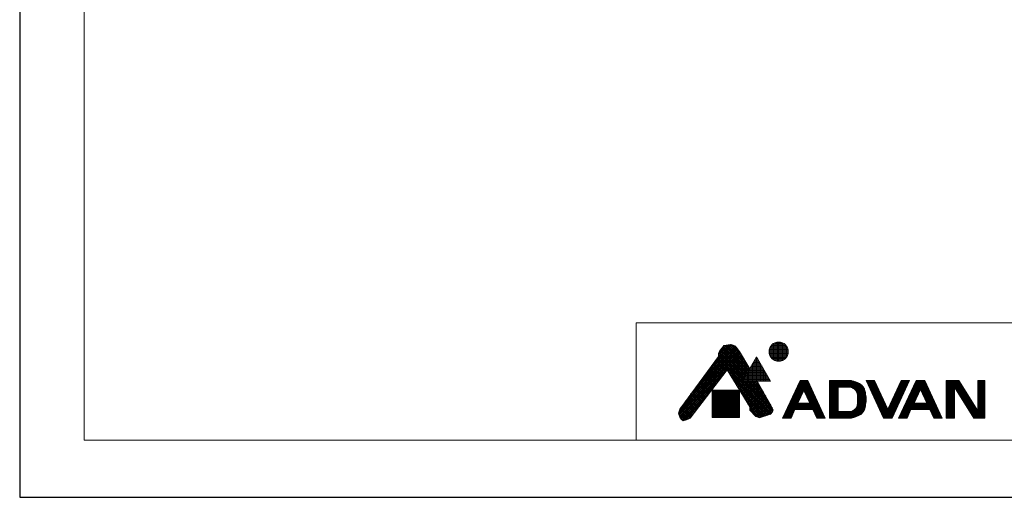
# Model space of a CAD drawing. Units: inches. Extents: x -1152 to 36, y -309 to 531.
# Drawn here: x -1152 to -547, y -309 to -16 of the extents above; entities that cross this region are included whole.
import ezdxf

# ---------------------------------------------------------------- set-up
doc = ezdxf.new("R2010")
doc.units = ezdxf.units.IN
doc.header["$MEASUREMENT"] = 0
doc.layers.add('図面枠', color=6, linetype='Continuous', lineweight=20)
doc.layers.add('細線', color=7, linetype='Continuous', lineweight=9)

msp = doc.modelspace()

# ---------------------------------------------------------------- linework, layer by layer
at = {"layer": 'Defpoints', "linetype": 'Continuous'}
msp.add_lwpolyline([(36.49, -308.83), (36.49, 531.17), (-1151.51, 531.17), (-1151.51, -308.83)], close=True, dxfattribs=at)
at = {"layer": '図面枠', "linetype": 'Continuous'}
for p, q in [((-1111.84, -273.72), (-1111.84, 496.07)), ((-3.18, -201.72), (-772.97, -201.72)), ((-772.97, -201.72), (-772.97, -273.72)), ((-3.18, -273.72), (-1111.84, -273.72)), ((-3.18, -273.72), (-772.97, -273.72))]:
    msp.add_line(p, q, dxfattribs=at)
at = {"layer": '細線'}
for p, q in [((-739.61, -245.58), (-711.29, -217.26)), ((-736.42, -241.25), (-711.79, -216.62)), ((-733.22, -236.92), (-712.29, -215.99)), ((-730.03, -232.59), (-713.03, -215.59)), ((-726.83, -228.27), (-713.87, -215.31)), ((-723.63, -223.94), (-714.79, -215.1)), ((-722.48, -221.66), (-716, -215.17)), ((-722.48, -220.53), (-717.4, -215.44)), ((-721.93, -219.04), (-720.44, -217.36)), ((-720.5, -217.44), (-705.06, -232.88)), ((-720.44, -217.36), (-719.97, -216.9)), ((-719.97, -216.9), (-719.14, -215.69)), ((-719.95, -216.86), (-704.65, -232.16)), ((-719.94, -216.85), (-718.73, -215.64)), ((-719.49, -216.19), (-704.23, -231.44)), ((-719.14, -215.69), (-717.75, -215.51)), ((-718.89, -215.66), (-703.82, -230.73)), ((-717.89, -215.53), (-703.41, -230.01)), ((-717.75, -215.51), (-715.33, -215.04)), ((-716.93, -215.35), (-704.81, -227.48)), ((-715.99, -215.17), (-706.52, -224.64)), ((-715.33, -215.04), (-714.4, -215.13)), ((-714.94, -215.08), (-708.23, -221.8)), ((-714.4, -215.13), (-712.45, -215.79)), ((-713.43, -215.46), (-710.23, -218.66)), ((-712.45, -215.79), (-711.71, -216.71)), ((-711.71, -216.71), (-709.66, -219.41)), ((-691.19, -221.23), (-691.19, -217.54)), ((-691.11, -217.31), (-680.05, -217.31)), ((-690.74, -216.51), (-680.42, -216.51)), ((-690.39, -222.81), (-690.39, -215.96)), ((-690.2, -215.71), (-680.96, -215.71)), ((-689.59, -223.72), (-689.59, -215.05)), ((-689.43, -214.91), (-681.73, -214.91)), ((-688.79, -224.34), (-688.79, -214.43)), ((-688.23, -214.11), (-682.93, -214.11)), ((-687.99, -224.78), (-687.99, -214)), ((-687.19, -225.07), (-687.19, -213.71)), ((-686.39, -225.24), (-686.39, -213.54)), ((-685.59, -225.29), (-685.59, -213.48)), ((-684.79, -225.24), (-684.79, -213.54)), ((-683.99, -225.07), (-683.99, -213.7)), ((-683.19, -224.78), (-683.19, -213.99)), ((-682.39, -224.35), (-682.39, -214.42)), ((-681.59, -223.74), (-681.59, -215.04)), ((-680.79, -222.83), (-680.79, -215.94)), ((-679.99, -221.28), (-679.99, -217.5)), ((-746.92, -257.41), (-709.38, -219.87)), ((-746.67, -258.28), (-708.96, -220.58)), ((-746.65, -256.01), (-709.83, -219.19)), ((-746.41, -259.16), (-708.53, -221.28)), ((-745.54, -253.77), (-710.32, -218.54)), ((-743.48, -250.81), (-722.48, -222.38)), ((-742.81, -249.9), (-710.81, -217.9)), ((-723.39, -223.61), (-689.93, -257.07)), ((-722.91, -222.95), (-689.45, -256.41)), ((-722.48, -220.34), (-721.93, -219.04)), ((-722.48, -222.38), (-722.48, -220.34)), ((-722.48, -221.12), (-707.13, -236.47)), ((-722.48, -222.25), (-707.55, -237.18)), ((-722.38, -220.09), (-706.72, -235.75)), ((-722.04, -219.3), (-706.3, -235.03)), ((-721.57, -218.64), (-705.89, -234.31)), ((-721.04, -218.04), (-705.48, -233.6)), ((-717.03, -230.91), (-708.11, -221.99)), ((-716.6, -231.61), (-707.68, -222.7)), ((-716.17, -232.31), (-707.26, -223.4)), ((-709.66, -219.41), (-703.35, -229.91)), ((-707.71, -237.47), (-699.11, -222.57)), ((-699.31, -222.91), (-698.91, -222.91)), ((-699.19, -237.47), (-699.19, -222.7)), ((-699.11, -222.57), (-690.51, -237.47)), ((-691.47, -219.71), (-679.69, -219.71)), ((-691.46, -218.91), (-679.7, -218.91)), ((-691.37, -220.51), (-679.78, -220.51)), ((-691.34, -218.11), (-679.81, -218.11)), ((-691.16, -221.31), (-680, -221.31)), ((-690.82, -222.11), (-680.34, -222.11)), ((-690.31, -222.91), (-680.85, -222.91)), ((-727.71, -229.46), (-721.24, -235.93)), ((-727.23, -228.81), (-720.75, -235.29)), ((-726.75, -228.16), (-720.26, -234.65)), ((-726.27, -227.51), (-719.77, -234.01)), ((-725.79, -226.86), (-719.28, -233.37)), ((-725.31, -226.21), (-718.79, -232.73)), ((-724.83, -225.56), (-718.3, -232.09)), ((-724.35, -224.91), (-717.8, -231.45)), ((-723.87, -224.26), (-717.31, -230.81)), ((-715.74, -233.02), (-706.83, -224.11)), ((-715.31, -233.72), (-706.41, -224.82)), ((-714.88, -234.42), (-705.98, -225.52)), ((-714.45, -235.12), (-705.56, -226.23)), ((-714.02, -235.82), (-705.13, -226.93)), ((-713.59, -236.53), (-704.71, -227.64)), ((-713.16, -237.23), (-704.28, -228.35)), ((-712.74, -237.93), (-703.86, -229.05)), ((-703.19, -237.47), (-703.19, -229.63)), ((-703, -229.31), (-695.22, -229.31)), ((-702.54, -228.51), (-695.68, -228.51)), ((-702.39, -237.47), (-702.39, -228.25)), ((-702.08, -227.71), (-696.14, -227.71)), ((-701.62, -226.91), (-696.6, -226.91)), ((-701.59, -237.47), (-701.59, -226.86)), ((-701.16, -226.11), (-697.06, -226.11)), ((-700.79, -237.47), (-700.79, -225.47)), ((-700.69, -225.31), (-697.53, -225.31)), ((-700.23, -224.51), (-697.99, -224.51)), ((-699.99, -237.47), (-699.99, -224.09)), ((-699.77, -223.71), (-698.45, -223.71)), ((-698.39, -237.47), (-698.39, -223.82)), ((-697.59, -237.47), (-697.59, -225.21)), ((-696.79, -237.47), (-696.79, -226.6)), ((-695.99, -237.47), (-695.99, -227.98)), ((-695.19, -237.47), (-695.19, -229.37)), ((-689.6, -223.71), (-681.56, -223.71)), ((-688.51, -224.51), (-682.65, -224.51)), ((-746.05, -259.93), (-718.58, -232.46)), ((-717.19, -230.65), (-739.95, -260.28)), ((-732.04, -235.32), (-725.67, -241.69)), ((-731.56, -234.67), (-725.18, -241.05)), ((-731.08, -234.02), (-724.68, -240.41)), ((-730.6, -233.37), (-724.19, -239.77)), ((-730.12, -232.72), (-723.7, -239.13)), ((-729.64, -232.06), (-723.21, -238.49)), ((-729.15, -231.41), (-722.72, -237.85)), ((-728.67, -230.76), (-722.23, -237.21)), ((-728.19, -230.11), (-721.74, -236.57)), ((-703.3, -253.36), (-717.19, -230.65)), ((-716.74, -231.39), (-690.4, -257.72)), ((-714.96, -234.3), (-691.19, -258.06)), ((-712.31, -238.63), (-703.43, -229.76)), ((-711.88, -239.34), (-704.57, -232.03)), ((-711.45, -240.04), (-706.12, -234.71)), ((-706.7, -235.71), (-691.52, -235.71)), ((-706.39, -237.47), (-706.39, -235.17)), ((-706.24, -234.91), (-691.98, -234.91)), ((-705.78, -234.11), (-692.45, -234.11)), ((-705.59, -237.47), (-705.59, -233.79)), ((-705.31, -233.31), (-692.91, -233.31)), ((-704.85, -232.51), (-693.37, -232.51)), ((-704.79, -237.47), (-704.79, -232.4)), ((-704.39, -231.71), (-693.83, -231.71)), ((-703.99, -237.47), (-703.99, -231.02)), ((-703.93, -230.91), (-694.29, -230.91)), ((-703.47, -230.11), (-694.76, -230.11)), ((-694.39, -237.47), (-694.39, -230.75)), ((-693.59, -237.47), (-693.59, -232.14)), ((-692.79, -237.47), (-692.79, -233.52)), ((-691.99, -237.47), (-691.99, -234.91)), ((-745.58, -260.59), (-722.33, -237.34)), ((-736.36, -241.18), (-730.09, -247.45)), ((-735.88, -240.52), (-729.6, -246.81)), ((-735.4, -239.87), (-729.11, -246.17)), ((-734.92, -239.22), (-728.62, -245.53)), ((-734.44, -238.57), (-728.12, -244.89)), ((-733.96, -237.92), (-727.63, -244.25)), ((-733.48, -237.27), (-727.14, -243.61)), ((-733, -236.62), (-726.65, -242.97)), ((-732.52, -235.97), (-726.16, -242.33)), ((-713.18, -237.21), (-692.06, -258.32)), ((-711.4, -240.12), (-692.93, -258.58)), ((-711.02, -240.74), (-707.66, -237.38)), ((-710.59, -241.44), (-706.61, -237.47)), ((-710.16, -242.14), (-705.48, -237.47)), ((-709.73, -242.85), (-704.35, -237.47)), ((-709.3, -243.55), (-703.22, -237.47)), ((-708.87, -244.25), (-702.09, -237.47)), ((-708.44, -244.95), (-700.96, -237.47)), ((-708.01, -245.65), (-699.83, -237.47)), ((-707.71, -237.47), (-690.51, -237.47)), ((-707.62, -237.31), (-690.6, -237.31)), ((-707.58, -246.36), (-698.81, -237.58)), ((-707.26, -237.47), (-689.14, -255.59)), ((-707.19, -237.47), (-707.19, -236.56)), ((-707.16, -236.51), (-691.06, -236.51)), ((-707.16, -247.06), (-698.39, -238.29)), ((-706.73, -247.76), (-697.98, -239.01)), ((-706.3, -248.46), (-697.56, -239.73)), ((-706.13, -237.47), (-689.41, -254.19)), ((-705.87, -249.17), (-697.15, -240.44)), ((-705.44, -249.87), (-696.73, -241.16)), ((-705, -237.47), (-690.43, -252.04)), ((-703.87, -237.47), (-691.99, -249.35)), ((-702.74, -237.47), (-693.54, -246.66)), ((-701.61, -237.47), (-695.1, -243.97)), ((-700.47, -237.47), (-696.66, -241.28)), ((-699.34, -237.47), (-698.22, -238.59)), ((-698.87, -237.47), (-689.88, -252.99)), ((-691.19, -237.47), (-691.19, -236.3)), ((-672.47, -237.19), (-683.2, -260.21)), ((-674.52, -241.59), (-665.66, -241.59)), ((-674.33, -241.19), (-665.84, -241.19)), ((-674.15, -240.79), (-666.03, -240.79)), ((-673.96, -240.39), (-666.22, -240.39)), ((-673.77, -239.99), (-666.4, -239.99)), ((-673.59, -239.59), (-666.59, -239.59)), ((-673.4, -239.19), (-666.78, -239.19)), ((-673.21, -238.79), (-666.96, -238.79)), ((-673.03, -238.39), (-667.15, -238.39)), ((-672.84, -237.99), (-667.33, -237.99)), ((-672.65, -237.59), (-667.52, -237.59)), ((-667.71, -237.19), (-672.47, -237.19)), ((-672.47, -237.19), (-667.71, -237.19)), ((-667.71, -237.19), (-656.97, -260.21)), ((-654.3, -237.19), (-654.3, -260.21)), ((-641.1, -237.19), (-654.3, -237.19)), ((-654.3, -237.19), (-641.1, -237.19)), ((-654.3, -237.59), (-639.6, -237.59)), ((-654.3, -237.99), (-638.3, -237.99)), ((-654.3, -238.39), (-637.24, -238.39)), ((-654.3, -238.79), (-636.36, -238.79)), ((-654.3, -239.19), (-635.64, -239.19)), ((-654.3, -239.59), (-635.03, -239.59)), ((-654.3, -239.99), (-634.53, -239.99)), ((-654.3, -240.39), (-634.13, -240.39)), ((-654.3, -240.79), (-633.77, -240.79)), ((-654.3, -241.19), (-649.1, -241.19)), ((-654.3, -241.59), (-649.1, -241.59)), ((-641.1, -241.19), (-649.1, -241.19)), ((-649.1, -241.19), (-649.1, -256.21)), ((-640.83, -237.26), (-641.1, -237.19)), ((-641.1, -241.19), (-640.8, -241.35)), ((-641.1, -241.19), (-633.5, -241.19)), ((-640.38, -237.38), (-640.83, -237.26)), ((-640.8, -241.35), (-640.29, -241.64)), ((-639.93, -237.5), (-640.38, -237.38)), ((-640.38, -241.59), (-633.28, -241.59)), ((-640.29, -241.64), (-639.79, -241.94)), ((-639.48, -237.62), (-639.93, -237.5)), ((-639.02, -237.76), (-639.48, -237.62)), ((-638.56, -237.9), (-639.02, -237.76)), ((-638.3, -237.99), (-638.56, -237.9)), ((-637.77, -238.18), (-638.3, -237.99)), ((-636.86, -238.55), (-637.77, -238.18)), ((-635.98, -238.98), (-636.86, -238.55)), ((-635.16, -239.49), (-635.98, -238.98)), ((-634.43, -240.07), (-635.16, -239.49)), ((-633.8, -240.75), (-634.43, -240.07)), ((-633.5, -241.19), (-633.8, -240.75)), ((-633.4, -241.36), (-633.5, -241.19)), ((-633.24, -241.67), (-633.4, -241.36)), ((-633.1, -241.99), (-633.24, -241.67)), ((-631.9, -237.19), (-621.16, -260.21)), ((-626.7, -237.19), (-631.9, -237.19)), ((-631.9, -237.19), (-626.7, -237.19)), ((-631.71, -237.59), (-626.51, -237.59)), ((-631.52, -237.99), (-626.32, -237.99)), ((-631.34, -238.39), (-626.14, -238.39)), ((-631.15, -238.79), (-625.95, -238.79)), ((-630.96, -239.19), (-625.76, -239.19)), ((-630.78, -239.59), (-625.58, -239.59)), ((-630.59, -239.99), (-625.39, -239.99)), ((-630.4, -240.39), (-625.2, -240.39)), ((-630.22, -240.79), (-625.02, -240.79)), ((-630.03, -241.19), (-624.83, -241.19)), ((-629.84, -241.59), (-624.64, -241.59)), ((-626.7, -237.19), (-618.56, -254.64)), ((-610.43, -237.19), (-618.56, -254.64)), ((-615.96, -260.21), (-605.23, -237.19)), ((-612.48, -241.59), (-607.28, -241.59)), ((-612.29, -241.19), (-607.09, -241.19)), ((-612.11, -240.79), (-606.91, -240.79)), ((-601.23, -237.19), (-611.96, -260.21)), ((-611.92, -240.39), (-606.72, -240.39)), ((-611.73, -239.99), (-606.53, -239.99)), ((-611.55, -239.59), (-606.35, -239.59)), ((-611.36, -239.19), (-606.16, -239.19)), ((-611.17, -238.79), (-605.97, -238.79)), ((-610.99, -238.39), (-605.79, -238.39)), ((-610.8, -237.99), (-605.6, -237.99)), ((-610.61, -237.59), (-605.41, -237.59)), ((-605.23, -237.19), (-610.43, -237.19)), ((-610.43, -237.19), (-605.23, -237.19)), ((-603.28, -241.59), (-593.83, -241.59)), ((-603.09, -241.19), (-594.02, -241.19)), ((-602.91, -240.79), (-594.21, -240.79)), ((-602.72, -240.39), (-594.39, -240.39)), ((-602.53, -239.99), (-594.58, -239.99)), ((-602.35, -239.59), (-594.77, -239.59)), ((-602.16, -239.19), (-594.95, -239.19)), ((-601.97, -238.79), (-595.14, -238.79)), ((-601.79, -238.39), (-595.33, -238.39)), ((-601.6, -237.99), (-595.51, -237.99)), ((-601.41, -237.59), (-595.7, -237.59)), ((-595.89, -237.19), (-601.23, -237.19)), ((-601.23, -237.19), (-595.89, -237.19)), ((-595.89, -237.19), (-585.15, -260.21)), ((-582.84, -237.19), (-582.84, -260.21)), ((-574.96, -237.19), (-582.84, -237.19)), ((-582.84, -237.19), (-574.96, -237.19)), ((-582.84, -237.59), (-574.71, -237.59)), ((-582.84, -237.99), (-574.46, -237.99)), ((-582.84, -238.39), (-574.21, -238.39)), ((-582.84, -238.79), (-573.96, -238.79)), ((-582.84, -239.19), (-573.71, -239.19)), ((-582.84, -239.59), (-573.46, -239.59)), ((-582.84, -239.99), (-573.21, -239.99)), ((-582.84, -240.39), (-572.96, -240.39)), ((-582.84, -240.79), (-572.71, -240.79)), ((-582.84, -241.19), (-577.64, -241.19)), ((-582.84, -241.59), (-577.64, -241.59)), ((-577.64, -241.19), (-565.76, -260.21)), ((-577.64, -241.19), (-577.64, -260.21)), ((-577.64, -241.19), (-572.46, -241.19)), ((-577.39, -241.59), (-572.21, -241.59)), ((-574.96, -237.19), (-563.33, -255.8)), ((-563.33, -255.8), (-563.33, -237.19)), ((-558.93, -237.19), (-563.33, -237.19)), ((-563.33, -237.19), (-558.93, -237.19)), ((-563.33, -237.59), (-558.93, -237.59)), ((-563.33, -237.99), (-558.93, -237.99)), ((-563.33, -238.39), (-558.93, -238.39)), ((-563.33, -238.79), (-558.93, -238.79)), ((-563.33, -239.19), (-558.93, -239.19)), ((-563.33, -239.59), (-558.93, -239.59)), ((-563.33, -239.99), (-558.93, -239.99)), ((-563.33, -240.39), (-558.93, -240.39)), ((-563.33, -240.79), (-558.93, -240.79)), ((-563.33, -241.19), (-558.93, -241.19)), ((-563.33, -241.59), (-558.93, -241.59)), ((-558.93, -260.21), (-558.93, -237.19)), ((-745.05, -261.2), (-726.07, -242.22)), ((-744.46, -261.74), (-729.82, -247.09)), ((-741.17, -247.68), (-735, -253.85)), ((-740.69, -247.03), (-734.51, -253.21)), ((-740.21, -246.38), (-734.02, -252.57)), ((-739.73, -245.73), (-733.53, -251.93)), ((-739.25, -245.08), (-733.04, -251.29)), ((-738.77, -244.43), (-732.55, -250.65)), ((-738.29, -243.78), (-732.06, -250.01)), ((-737.81, -243.13), (-731.56, -249.37)), ((-737.33, -242.48), (-731.07, -248.73)), ((-736.84, -241.83), (-730.58, -248.09)), ((-726.43, -242.96), (-726.43, -259.8)), ((-709.62, -242.96), (-726.43, -242.96)), ((-726.43, -243.31), (-709.62, -243.31)), ((-726.43, -243.71), (-709.62, -243.71)), ((-726.43, -244.11), (-709.62, -244.11)), ((-726.43, -244.51), (-709.62, -244.51)), ((-726.43, -244.91), (-709.62, -244.91)), ((-726.43, -245.31), (-709.62, -245.31)), ((-726.43, -245.71), (-709.62, -245.71)), ((-726.43, -246.11), (-709.62, -246.11)), ((-726.43, -246.51), (-709.62, -246.51)), ((-726.43, -246.91), (-709.62, -246.91)), ((-726.43, -247.31), (-709.62, -247.31)), ((-726.43, -247.71), (-709.62, -247.71)), ((-726.39, -259.8), (-726.39, -242.96)), ((-725.99, -259.8), (-725.99, -242.96)), ((-725.59, -259.8), (-725.59, -242.96)), ((-725.19, -259.8), (-725.19, -242.96)), ((-724.79, -259.8), (-724.79, -242.96)), ((-724.39, -259.8), (-724.39, -242.96)), ((-723.99, -259.8), (-723.99, -242.96)), ((-723.59, -259.8), (-723.59, -242.96)), ((-723.19, -259.8), (-723.19, -242.96)), ((-722.79, -259.8), (-722.79, -242.96)), ((-722.39, -259.8), (-722.39, -242.96)), ((-721.99, -259.8), (-721.99, -242.96)), ((-721.59, -259.8), (-721.59, -242.96)), ((-721.19, -259.8), (-721.19, -242.96)), ((-720.79, -259.8), (-720.79, -242.96)), ((-720.39, -259.8), (-720.39, -242.96)), ((-719.99, -259.8), (-719.99, -242.96)), ((-719.59, -259.8), (-719.59, -242.96)), ((-719.19, -259.8), (-719.19, -242.96)), ((-718.79, -259.8), (-718.79, -242.96)), ((-718.39, -259.8), (-718.39, -242.96)), ((-717.99, -259.8), (-717.99, -242.96)), ((-717.59, -259.8), (-717.59, -242.96)), ((-717.19, -259.8), (-717.19, -242.96)), ((-716.79, -259.8), (-716.79, -242.96)), ((-716.39, -259.8), (-716.39, -242.96)), ((-715.99, -259.8), (-715.99, -242.96)), ((-715.59, -259.8), (-715.59, -242.96)), ((-715.19, -259.8), (-715.19, -242.96)), ((-714.79, -259.8), (-714.79, -242.96)), ((-714.39, -259.8), (-714.39, -242.96)), ((-713.99, -259.8), (-713.99, -242.96)), ((-713.59, -259.8), (-713.59, -242.96)), ((-713.19, -259.8), (-713.19, -242.96)), ((-712.79, -259.8), (-712.79, -242.96)), ((-712.39, -259.8), (-712.39, -242.96)), ((-711.99, -259.8), (-711.99, -242.96)), ((-711.59, -259.8), (-711.59, -242.96)), ((-711.19, -259.8), (-711.19, -242.96)), ((-710.79, -259.8), (-710.79, -242.96)), ((-710.39, -259.8), (-710.39, -242.96)), ((-709.99, -259.8), (-709.99, -242.96)), ((-709.62, -259.8), (-709.62, -242.96)), ((-709.62, -243.03), (-693.8, -258.85)), ((-707.84, -245.94), (-694.67, -259.11)), ((-705.01, -250.57), (-696.32, -241.88)), ((-704.58, -251.27), (-695.9, -242.59)), ((-704.15, -251.97), (-695.49, -243.31)), ((-703.72, -252.68), (-695.07, -244.03)), ((-703.3, -253.39), (-694.66, -244.74)), ((-703.24, -254.46), (-694.24, -245.46)), ((-703.11, -255.46), (-693.83, -246.17)), ((-702.57, -256.05), (-693.41, -246.89)), ((-702.02, -256.63), (-693, -247.61)), ((-677.32, -247.59), (-672.12, -247.59)), ((-677.13, -247.19), (-671.93, -247.19)), ((-676.94, -246.79), (-671.74, -246.79)), ((-676.76, -246.39), (-671.56, -246.39)), ((-676.57, -245.99), (-671.37, -245.99)), ((-676.38, -245.59), (-671.18, -245.59)), ((-676.2, -245.19), (-671, -245.19)), ((-676.01, -244.79), (-670.81, -244.79)), ((-675.83, -244.39), (-670.63, -244.39)), ((-675.64, -243.99), (-670.44, -243.99)), ((-675.45, -243.59), (-670.25, -243.59)), ((-675.27, -243.19), (-664.91, -243.19)), ((-675.08, -242.79), (-665.1, -242.79)), ((-674.89, -242.39), (-665.28, -242.39)), ((-674.71, -241.99), (-665.47, -241.99)), ((-670.09, -243.24), (-673.71, -251.01)), ((-670.09, -243.24), (-666.46, -251.01)), ((-669.92, -243.59), (-664.72, -243.59)), ((-669.74, -243.99), (-664.54, -243.99)), ((-669.55, -244.39), (-664.35, -244.39)), ((-669.36, -244.79), (-664.16, -244.79)), ((-669.18, -245.19), (-663.98, -245.19)), ((-668.99, -245.59), (-663.79, -245.59)), ((-668.8, -245.99), (-663.6, -245.99)), ((-668.62, -246.39), (-663.42, -246.39)), ((-668.43, -246.79), (-663.23, -246.79)), ((-668.24, -247.19), (-663.04, -247.19)), ((-668.06, -247.59), (-662.86, -247.59)), ((-654.3, -241.99), (-649.1, -241.99)), ((-654.3, -242.39), (-649.1, -242.39)), ((-654.3, -242.79), (-649.1, -242.79)), ((-654.3, -243.19), (-649.1, -243.19)), ((-654.3, -243.59), (-649.1, -243.59)), ((-654.3, -243.99), (-649.1, -243.99)), ((-654.3, -244.39), (-649.1, -244.39)), ((-654.3, -244.79), (-649.1, -244.79)), ((-654.3, -245.19), (-649.1, -245.19)), ((-654.3, -245.59), (-649.1, -245.59)), ((-654.3, -245.99), (-649.1, -245.99)), ((-654.3, -246.39), (-649.1, -246.39)), ((-654.3, -246.79), (-649.1, -246.79)), ((-654.3, -247.19), (-649.1, -247.19)), ((-654.3, -247.59), (-649.1, -247.59)), ((-639.79, -241.94), (-639.32, -242.25)), ((-639.71, -241.99), (-633.1, -241.99)), ((-639.32, -242.25), (-638.89, -242.59)), ((-639.15, -242.39), (-632.95, -242.39)), ((-638.89, -242.59), (-638.5, -242.96)), ((-638.68, -242.79), (-632.82, -242.79)), ((-638.5, -242.96), (-638.3, -243.19)), ((-638.3, -243.19), (-638.01, -243.6)), ((-638.3, -243.19), (-632.7, -243.19)), ((-638.01, -243.59), (-632.59, -243.59)), ((-638.01, -243.6), (-637.63, -244.37)), ((-637.81, -243.99), (-632.49, -243.99)), ((-637.63, -244.37), (-637.37, -245.23)), ((-637.62, -244.39), (-632.39, -244.39)), ((-637.5, -244.79), (-632.31, -244.79)), ((-637.38, -245.19), (-632.23, -245.19)), ((-637.37, -245.23), (-637.21, -246.15)), ((-637.31, -245.59), (-632.16, -245.59)), ((-637.24, -245.99), (-632.1, -245.99)), ((-637.21, -246.15), (-637.13, -247.12)), ((-637.19, -246.39), (-632.04, -246.39)), ((-637.16, -246.79), (-632, -246.79)), ((-637.13, -247.12), (-637.1, -248.12)), ((-637.13, -247.19), (-631.96, -247.19)), ((-637.12, -247.59), (-631.94, -247.59)), ((-632.97, -242.32), (-633.1, -241.99)), ((-632.86, -242.65), (-632.97, -242.32)), ((-632.75, -242.99), (-632.86, -242.65)), ((-632.7, -243.19), (-632.75, -242.99)), ((-632.56, -243.7), (-632.7, -243.19)), ((-632.35, -244.59), (-632.56, -243.7)), ((-632.17, -245.48), (-632.35, -244.59)), ((-632.04, -246.38), (-632.17, -245.48)), ((-631.95, -247.28), (-632.04, -246.38)), ((-631.9, -248.18), (-631.95, -247.28)), ((-629.66, -241.99), (-624.46, -241.99)), ((-629.47, -242.39), (-624.27, -242.39)), ((-629.28, -242.79), (-624.08, -242.79)), ((-629.1, -243.19), (-623.9, -243.19)), ((-628.91, -243.59), (-623.71, -243.59)), ((-628.73, -243.99), (-623.53, -243.99)), ((-628.54, -244.39), (-623.34, -244.39)), ((-628.35, -244.79), (-623.15, -244.79)), ((-628.17, -245.19), (-622.97, -245.19)), ((-627.98, -245.59), (-622.78, -245.59)), ((-627.79, -245.99), (-622.59, -245.99)), ((-627.61, -246.39), (-622.41, -246.39)), ((-627.42, -246.79), (-622.22, -246.79)), ((-627.23, -247.19), (-622.03, -247.19)), ((-627.05, -247.59), (-621.85, -247.59)), ((-615.28, -247.59), (-610.08, -247.59)), ((-615.09, -247.19), (-609.89, -247.19)), ((-614.9, -246.79), (-609.7, -246.79)), ((-614.72, -246.39), (-609.52, -246.39)), ((-614.53, -245.99), (-609.33, -245.99)), ((-614.34, -245.59), (-609.14, -245.59)), ((-614.16, -245.19), (-608.96, -245.19)), ((-613.97, -244.79), (-608.77, -244.79)), ((-613.78, -244.39), (-608.58, -244.39)), ((-613.6, -243.99), (-608.4, -243.99)), ((-613.41, -243.59), (-608.21, -243.59)), ((-613.22, -243.19), (-608.02, -243.19)), ((-613.04, -242.79), (-607.84, -242.79)), ((-612.85, -242.39), (-607.65, -242.39)), ((-612.67, -241.99), (-607.47, -241.99)), ((-606.08, -247.59), (-600.88, -247.59)), ((-605.89, -247.19), (-600.69, -247.19)), ((-605.7, -246.79), (-600.5, -246.79)), ((-605.52, -246.39), (-600.32, -246.39)), ((-605.33, -245.99), (-600.13, -245.99)), ((-605.14, -245.59), (-599.94, -245.59)), ((-604.96, -245.19), (-599.76, -245.19)), ((-604.77, -244.79), (-599.57, -244.79)), ((-604.58, -244.39), (-599.38, -244.39)), ((-604.4, -243.99), (-599.2, -243.99)), ((-604.21, -243.59), (-599.01, -243.59)), ((-604.02, -243.19), (-598.82, -243.19)), ((-603.84, -242.79), (-598.64, -242.79)), ((-603.65, -242.39), (-593.46, -242.39)), ((-603.47, -241.99), (-593.65, -241.99)), ((-602.47, -251.01), (-598.56, -242.61)), ((-594.64, -251.01), (-598.56, -242.61)), ((-598.47, -242.79), (-593.27, -242.79)), ((-598.29, -243.19), (-593.09, -243.19)), ((-598.1, -243.59), (-592.9, -243.59)), ((-597.91, -243.99), (-592.71, -243.99)), ((-597.73, -244.39), (-592.53, -244.39)), ((-597.54, -244.79), (-592.34, -244.79)), ((-597.35, -245.19), (-592.15, -245.19)), ((-597.17, -245.59), (-591.97, -245.59)), ((-596.98, -245.99), (-591.78, -245.99)), ((-596.8, -246.39), (-591.6, -246.39)), ((-596.61, -246.79), (-591.41, -246.79)), ((-596.42, -247.19), (-591.22, -247.19)), ((-596.24, -247.59), (-591.04, -247.59)), ((-582.84, -241.99), (-577.64, -241.99)), ((-582.84, -242.39), (-577.64, -242.39)), ((-582.84, -242.79), (-577.64, -242.79)), ((-582.84, -243.19), (-577.64, -243.19)), ((-582.84, -243.59), (-577.64, -243.59)), ((-582.84, -243.99), (-577.64, -243.99)), ((-582.84, -244.39), (-577.64, -244.39)), ((-582.84, -244.79), (-577.64, -244.79)), ((-582.84, -245.19), (-577.64, -245.19)), ((-582.84, -245.59), (-577.64, -245.59)), ((-582.84, -245.99), (-577.64, -245.99)), ((-582.84, -246.39), (-577.64, -246.39)), ((-582.84, -246.79), (-577.64, -246.79)), ((-582.84, -247.19), (-577.64, -247.19)), ((-582.84, -247.59), (-577.64, -247.59)), ((-577.14, -241.99), (-571.96, -241.99)), ((-576.89, -242.39), (-571.71, -242.39)), ((-576.64, -242.79), (-571.46, -242.79)), ((-576.39, -243.19), (-571.21, -243.19)), ((-576.14, -243.59), (-570.96, -243.59)), ((-575.89, -243.99), (-570.71, -243.99)), ((-575.64, -244.39), (-570.46, -244.39)), ((-575.39, -244.79), (-570.21, -244.79)), ((-575.14, -245.19), (-569.96, -245.19)), ((-574.89, -245.59), (-569.71, -245.59)), ((-574.64, -245.99), (-569.46, -245.99)), ((-574.4, -246.39), (-569.21, -246.39)), ((-574.15, -246.79), (-568.96, -246.79)), ((-573.9, -247.19), (-568.71, -247.19)), ((-573.65, -247.59), (-568.46, -247.59)), ((-563.33, -241.99), (-558.93, -241.99)), ((-563.33, -242.39), (-558.93, -242.39)), ((-563.33, -242.79), (-558.93, -242.79)), ((-563.33, -243.19), (-558.93, -243.19)), ((-563.33, -243.59), (-558.93, -243.59)), ((-563.33, -243.99), (-558.93, -243.99)), ((-563.33, -244.39), (-558.93, -244.39)), ((-563.33, -244.79), (-558.93, -244.79)), ((-563.33, -245.19), (-558.93, -245.19)), ((-563.33, -245.59), (-558.93, -245.59)), ((-563.33, -245.99), (-558.93, -245.99)), ((-563.33, -246.39), (-558.93, -246.39)), ((-563.33, -246.79), (-558.93, -246.79)), ((-563.33, -247.19), (-558.93, -247.19)), ((-563.33, -247.59), (-558.93, -247.59)), ((-746.27, -254.8), (-743.48, -250.81)), ((-745.43, -253.61), (-739.43, -259.61)), ((-744.96, -252.94), (-738.94, -258.97)), ((-744.5, -252.27), (-738.45, -258.33)), ((-744.04, -251.61), (-737.95, -257.69)), ((-743.57, -250.94), (-737.46, -257.05)), ((-743.16, -261.57), (-733.56, -251.97)), ((-743.09, -250.29), (-736.97, -256.41)), ((-742.61, -249.64), (-736.48, -255.77)), ((-742.13, -248.98), (-735.99, -255.13)), ((-741.65, -248.33), (-735.5, -254.49)), ((-726.43, -248.11), (-709.62, -248.11)), ((-726.43, -248.51), (-709.62, -248.51)), ((-726.43, -248.91), (-709.62, -248.91)), ((-726.43, -249.31), (-709.62, -249.31)), ((-726.43, -249.71), (-709.62, -249.71)), ((-726.43, -250.11), (-709.62, -250.11)), ((-726.43, -250.51), (-709.62, -250.51)), ((-726.43, -250.91), (-709.62, -250.91)), ((-726.43, -251.31), (-709.62, -251.31)), ((-726.43, -251.71), (-709.62, -251.71)), ((-726.43, -252.11), (-709.62, -252.11)), ((-726.43, -252.51), (-709.62, -252.51)), ((-726.43, -252.91), (-709.62, -252.91)), ((-726.43, -253.31), (-709.62, -253.31)), ((-726.43, -253.71), (-709.62, -253.71)), ((-706.06, -248.85), (-695.51, -259.4)), ((-704.28, -251.77), (-696.35, -259.7)), ((-703.18, -255.39), (-703.3, -253.36)), ((-701.47, -257.22), (-692.58, -248.32)), ((-700.93, -257.8), (-692.17, -249.04)), ((-700.38, -258.39), (-691.75, -249.76)), ((-699.83, -258.97), (-691.34, -250.47)), ((-699.11, -259.38), (-690.92, -251.19)), ((-698.3, -259.7), (-690.51, -251.91)), ((-697.5, -260.03), (-690.09, -252.62)), ((-695.86, -259.52), (-689.72, -253.39)), ((-689.88, -252.99), (-689.02, -255.21)), ((-680.12, -253.59), (-660.06, -253.59)), ((-679.93, -253.19), (-660.25, -253.19)), ((-679.74, -252.79), (-660.43, -252.79)), ((-679.56, -252.39), (-660.62, -252.39)), ((-679.37, -251.99), (-660.81, -251.99)), ((-679.18, -251.59), (-660.99, -251.59)), ((-679, -251.19), (-661.18, -251.19)), ((-678.81, -250.79), (-673.61, -250.79)), ((-678.62, -250.39), (-673.42, -250.39)), ((-678.44, -249.99), (-673.24, -249.99)), ((-678.25, -249.59), (-673.05, -249.59)), ((-678.06, -249.19), (-672.86, -249.19)), ((-677.88, -248.79), (-672.68, -248.79)), ((-677.69, -248.39), (-672.49, -248.39)), ((-677.5, -247.99), (-672.3, -247.99)), ((-673.71, -251.01), (-666.46, -251.01)), ((-667.87, -247.99), (-662.67, -247.99)), ((-667.69, -248.39), (-662.49, -248.39)), ((-667.5, -248.79), (-662.3, -248.79)), ((-667.31, -249.19), (-662.11, -249.19)), ((-667.13, -249.59), (-661.93, -249.59)), ((-666.94, -249.99), (-661.74, -249.99)), ((-666.75, -250.39), (-661.55, -250.39)), ((-666.57, -250.79), (-661.37, -250.79)), ((-654.3, -247.99), (-649.1, -247.99)), ((-654.3, -248.39), (-649.1, -248.39)), ((-654.3, -248.79), (-649.1, -248.79)), ((-654.3, -249.19), (-649.1, -249.19)), ((-654.3, -249.59), (-649.1, -249.59)), ((-654.3, -249.99), (-649.1, -249.99)), ((-654.3, -250.39), (-649.1, -250.39)), ((-654.3, -250.79), (-649.1, -250.79)), ((-654.3, -251.19), (-649.1, -251.19)), ((-654.3, -251.59), (-649.1, -251.59)), ((-654.3, -251.99), (-649.1, -251.99)), ((-654.3, -252.39), (-649.1, -252.39)), ((-654.3, -252.79), (-649.1, -252.79)), ((-654.3, -253.19), (-649.1, -253.19)), ((-654.3, -253.59), (-649.1, -253.59)), ((-638.01, -253.8), (-638.3, -254.21)), ((-637.63, -253.03), (-638.01, -253.8)), ((-637.9, -253.59), (-632.53, -253.59)), ((-637.71, -253.19), (-632.44, -253.19)), ((-637.37, -252.17), (-637.63, -253.03)), ((-637.56, -252.79), (-632.34, -252.79)), ((-637.44, -252.39), (-632.27, -252.39)), ((-637.21, -251.25), (-637.37, -252.17)), ((-637.34, -251.99), (-632.19, -251.99)), ((-637.27, -251.59), (-632.13, -251.59)), ((-637.13, -250.28), (-637.21, -251.25)), ((-637.21, -251.19), (-632.07, -251.19)), ((-637.17, -250.79), (-632.02, -250.79)), ((-637.14, -250.39), (-631.98, -250.39)), ((-637.1, -249.28), (-637.13, -250.28)), ((-637.12, -249.99), (-631.94, -249.99)), ((-637.11, -249.59), (-631.92, -249.59)), ((-637.1, -247.99), (-631.91, -247.99)), ((-637.1, -248.12), (-637.1, -248.7)), ((-637.1, -248.39), (-631.9, -248.39)), ((-637.1, -248.7), (-637.1, -249.28)), ((-637.1, -248.79), (-631.9, -248.79)), ((-637.1, -249.19), (-631.9, -249.19)), ((-632.7, -254.21), (-632.56, -253.7)), ((-632.56, -253.7), (-632.35, -252.81)), ((-632.35, -252.81), (-632.17, -251.92)), ((-632.17, -251.92), (-632.04, -251.02)), ((-632.04, -251.02), (-631.95, -250.12)), ((-631.95, -250.12), (-631.9, -249.22)), ((-631.9, -248.7), (-631.9, -248.18)), ((-631.9, -249.22), (-631.9, -248.7)), ((-626.86, -247.99), (-621.66, -247.99)), ((-626.67, -248.39), (-621.47, -248.39)), ((-626.49, -248.79), (-621.29, -248.79)), ((-626.3, -249.19), (-621.1, -249.19)), ((-626.11, -249.59), (-620.91, -249.59)), ((-625.93, -249.99), (-620.73, -249.99)), ((-625.74, -250.39), (-620.54, -250.39)), ((-625.55, -250.79), (-620.35, -250.79)), ((-625.37, -251.19), (-620.17, -251.19)), ((-625.18, -251.59), (-619.98, -251.59)), ((-624.99, -251.99), (-619.79, -251.99)), ((-624.81, -252.39), (-619.61, -252.39)), ((-624.62, -252.79), (-619.42, -252.79)), ((-624.44, -253.19), (-619.24, -253.19)), ((-624.25, -253.59), (-619.05, -253.59)), ((-618.07, -253.59), (-612.87, -253.59)), ((-617.89, -253.19), (-612.69, -253.19)), ((-617.7, -252.79), (-612.5, -252.79)), ((-617.51, -252.39), (-612.31, -252.39)), ((-617.33, -251.99), (-612.13, -251.99)), ((-617.14, -251.59), (-611.94, -251.59)), ((-616.96, -251.19), (-611.76, -251.19)), ((-616.77, -250.79), (-611.57, -250.79)), ((-616.58, -250.39), (-611.38, -250.39)), ((-616.4, -249.99), (-611.2, -249.99)), ((-616.21, -249.59), (-611.01, -249.59)), ((-616.02, -249.19), (-610.82, -249.19)), ((-615.84, -248.79), (-610.64, -248.79)), ((-615.65, -248.39), (-610.45, -248.39)), ((-615.46, -247.99), (-610.26, -247.99)), ((-608.87, -253.59), (-588.24, -253.59)), ((-608.69, -253.19), (-588.42, -253.19)), ((-608.5, -252.79), (-588.61, -252.79)), ((-608.31, -252.39), (-588.8, -252.39)), ((-608.13, -251.99), (-588.98, -251.99)), ((-607.94, -251.59), (-589.17, -251.59)), ((-607.76, -251.19), (-589.36, -251.19)), ((-607.57, -250.79), (-602.37, -250.79)), ((-607.38, -250.39), (-602.18, -250.39)), ((-607.2, -249.99), (-602, -249.99)), ((-607.01, -249.59), (-601.81, -249.59)), ((-606.82, -249.19), (-601.62, -249.19)), ((-606.64, -248.79), (-601.44, -248.79)), ((-606.45, -248.39), (-601.25, -248.39)), ((-606.26, -247.99), (-601.06, -247.99)), ((-602.47, -251.01), (-594.64, -251.01)), ((-596.05, -247.99), (-590.85, -247.99)), ((-595.86, -248.39), (-590.66, -248.39)), ((-595.68, -248.79), (-590.48, -248.79)), ((-595.49, -249.19), (-590.29, -249.19)), ((-595.3, -249.59), (-590.1, -249.59)), ((-595.12, -249.99), (-589.92, -249.99)), ((-594.93, -250.39), (-589.73, -250.39)), ((-594.74, -250.79), (-589.54, -250.79)), ((-582.84, -247.99), (-577.64, -247.99)), ((-582.84, -248.39), (-577.64, -248.39)), ((-582.84, -248.79), (-577.64, -248.79)), ((-582.84, -249.19), (-577.64, -249.19)), ((-582.84, -249.59), (-577.64, -249.59)), ((-582.84, -249.99), (-577.64, -249.99)), ((-582.84, -250.39), (-577.64, -250.39)), ((-582.84, -250.79), (-577.64, -250.79)), ((-582.84, -251.19), (-577.64, -251.19)), ((-582.84, -251.59), (-577.64, -251.59)), ((-582.84, -251.99), (-577.64, -251.99)), ((-582.84, -252.39), (-577.64, -252.39)), ((-582.84, -252.79), (-577.64, -252.79)), ((-582.84, -253.19), (-577.64, -253.19)), ((-582.84, -253.59), (-577.64, -253.59)), ((-573.4, -247.99), (-568.21, -247.99)), ((-573.15, -248.39), (-567.96, -248.39)), ((-572.9, -248.79), (-567.71, -248.79)), ((-572.65, -249.19), (-567.46, -249.19)), ((-572.4, -249.59), (-567.21, -249.59)), ((-572.15, -249.99), (-566.96, -249.99)), ((-571.9, -250.39), (-566.71, -250.39)), ((-571.65, -250.79), (-566.46, -250.79)), ((-571.4, -251.19), (-566.21, -251.19)), ((-571.15, -251.59), (-565.96, -251.59)), ((-570.9, -251.99), (-565.71, -251.99)), ((-570.65, -252.39), (-565.46, -252.39)), ((-570.4, -252.79), (-565.21, -252.79)), ((-570.15, -253.19), (-564.96, -253.19)), ((-569.9, -253.59), (-564.71, -253.59)), ((-563.33, -247.99), (-558.93, -247.99)), ((-563.33, -248.39), (-558.93, -248.39)), ((-563.33, -248.79), (-558.93, -248.79)), ((-563.33, -249.19), (-558.93, -249.19)), ((-563.33, -249.59), (-558.93, -249.59)), ((-563.33, -249.99), (-558.93, -249.99)), ((-563.33, -250.39), (-558.93, -250.39)), ((-563.33, -250.79), (-558.93, -250.79)), ((-563.33, -251.19), (-558.93, -251.19)), ((-563.33, -251.59), (-558.93, -251.59)), ((-563.33, -251.99), (-558.93, -251.99)), ((-563.33, -252.39), (-558.93, -252.39)), ((-563.33, -252.79), (-558.93, -252.79)), ((-563.33, -253.19), (-558.93, -253.19)), ((-563.33, -253.59), (-558.93, -253.59)), ((-747.01, -257.13), (-746.27, -254.8)), ((-746.27, -259.63), (-747.01, -257.13)), ((-746.87, -256.69), (-742.3, -261.26)), ((-746.77, -257.92), (-743.13, -261.56)), ((-746.6, -255.83), (-741.5, -260.93)), ((-746.32, -254.98), (-740.7, -260.6)), ((-746.3, -259.53), (-743.96, -261.86)), ((-745.34, -260.93), (-746.27, -259.63)), ((-745.89, -254.27), (-739.92, -260.25)), ((-741.32, -260.85), (-737.31, -256.85)), ((-726.43, -254.11), (-709.62, -254.11)), ((-726.43, -254.51), (-709.62, -254.51)), ((-726.43, -254.91), (-709.62, -254.91)), ((-726.43, -255.31), (-709.62, -255.31)), ((-726.43, -255.71), (-709.62, -255.71)), ((-726.43, -256.11), (-709.62, -256.11)), ((-726.43, -256.51), (-709.62, -256.51)), ((-726.43, -256.91), (-709.62, -256.91)), ((-726.43, -257.31), (-709.62, -257.31)), ((-726.43, -257.71), (-709.62, -257.71)), ((-726.43, -258.11), (-709.62, -258.11)), ((-726.43, -258.51), (-709.62, -258.51)), ((-726.43, -258.91), (-709.62, -258.91)), ((-726.43, -259.31), (-709.62, -259.31)), ((-726.43, -259.71), (-709.62, -259.71)), ((-726.43, -259.8), (-709.62, -259.8)), ((-703.27, -253.9), (-697.18, -259.99)), ((-703.2, -255.11), (-698.81, -259.5)), ((-699.67, -259.15), (-703.18, -255.39)), ((-697.39, -260.07), (-699.67, -259.15)), ((-694.81, -259.15), (-697.39, -260.07)), ((-690.49, -257.85), (-694.81, -259.15)), ((-694.16, -258.95), (-689.41, -254.2)), ((-692.54, -258.47), (-689.09, -255.02)), ((-690.93, -257.98), (-689.72, -256.77)), ((-689.39, -256.31), (-690.49, -257.85)), ((-689.02, -255.21), (-689.39, -256.31)), ((-682.91, -259.59), (-677.71, -259.59)), ((-682.73, -259.19), (-677.53, -259.19)), ((-682.54, -258.79), (-677.34, -258.79)), ((-682.35, -258.39), (-677.15, -258.39)), ((-682.17, -257.99), (-676.97, -257.99)), ((-681.98, -257.59), (-676.78, -257.59)), ((-681.79, -257.19), (-676.59, -257.19)), ((-681.61, -256.79), (-676.41, -256.79)), ((-681.42, -256.39), (-676.22, -256.39)), ((-681.23, -255.99), (-676.03, -255.99)), ((-681.05, -255.59), (-675.85, -255.59)), ((-680.86, -255.19), (-675.66, -255.19)), ((-680.67, -254.79), (-659.5, -254.79)), ((-680.49, -254.39), (-659.69, -254.39)), ((-680.3, -253.99), (-659.87, -253.99)), ((-675.58, -255.01), (-678, -260.21)), ((-675.58, -255.01), (-664.6, -255.01)), ((-664.6, -255.01), (-662.17, -260.21)), ((-664.51, -255.19), (-659.31, -255.19)), ((-664.33, -255.59), (-659.13, -255.59)), ((-664.14, -255.99), (-658.94, -255.99)), ((-663.95, -256.39), (-658.75, -256.39)), ((-663.77, -256.79), (-658.57, -256.79)), ((-663.58, -257.19), (-658.38, -257.19)), ((-663.4, -257.59), (-658.2, -257.59)), ((-663.21, -257.99), (-658.01, -257.99)), ((-663.02, -258.39), (-657.82, -258.39)), ((-662.84, -258.79), (-657.64, -258.79)), ((-662.65, -259.19), (-657.45, -259.19)), ((-662.46, -259.59), (-657.26, -259.59)), ((-654.3, -253.99), (-649.1, -253.99)), ((-654.3, -254.39), (-649.1, -254.39)), ((-654.3, -254.79), (-649.1, -254.79)), ((-654.3, -255.19), (-649.1, -255.19)), ((-654.3, -255.59), (-649.1, -255.59)), ((-654.3, -255.99), (-649.1, -255.99)), ((-654.3, -256.39), (-633.62, -256.39)), ((-654.3, -256.79), (-633.93, -256.79)), ((-654.3, -257.19), (-634.3, -257.19)), ((-654.3, -257.59), (-634.75, -257.59)), ((-654.3, -257.99), (-635.28, -257.99)), ((-654.3, -258.39), (-635.93, -258.39)), ((-654.3, -258.79), (-636.73, -258.79)), ((-654.3, -259.19), (-637.69, -259.19)), ((-654.3, -259.59), (-638.85, -259.59)), ((-649.1, -256.21), (-641.1, -256.21)), ((-640.8, -256.05), (-641.1, -256.21)), ((-640.29, -255.76), (-640.8, -256.05)), ((-640.7, -255.99), (-633.37, -255.99)), ((-640.38, -260.02), (-639.93, -259.9)), ((-639.79, -255.46), (-640.29, -255.76)), ((-640, -255.59), (-633.18, -255.59)), ((-639.93, -259.9), (-639.48, -259.78)), ((-639.32, -255.15), (-639.79, -255.46)), ((-639.48, -259.78), (-639.02, -259.64)), ((-639.39, -255.19), (-633.01, -255.19)), ((-638.89, -254.81), (-639.32, -255.15)), ((-639.02, -259.64), (-638.56, -259.5)), ((-638.5, -254.44), (-638.89, -254.81)), ((-638.87, -254.79), (-632.87, -254.79)), ((-638.56, -259.5), (-638.3, -259.41)), ((-638.3, -254.21), (-638.5, -254.44)), ((-638.45, -254.39), (-632.75, -254.39)), ((-638.3, -259.41), (-637.77, -259.22)), ((-638.14, -253.99), (-632.64, -253.99)), ((-637.77, -259.22), (-636.86, -258.85)), ((-636.86, -258.85), (-635.98, -258.42)), ((-635.98, -258.42), (-635.16, -257.92)), ((-635.16, -257.92), (-634.43, -257.33)), ((-634.43, -257.33), (-633.8, -256.65)), ((-633.8, -256.65), (-633.5, -256.21)), ((-633.5, -256.21), (-633.4, -256.04)), ((-633.4, -256.04), (-633.24, -255.73)), ((-633.24, -255.73), (-633.1, -255.41)), ((-633.1, -255.41), (-632.97, -255.08)), ((-632.97, -255.08), (-632.86, -254.75)), ((-632.86, -254.75), (-632.75, -254.41)), ((-632.75, -254.41), (-632.7, -254.21)), ((-624.06, -253.99), (-618.86, -253.99)), ((-623.88, -254.39), (-618.68, -254.39)), ((-623.69, -254.79), (-613.43, -254.79)), ((-623.5, -255.19), (-613.62, -255.19)), ((-623.32, -255.59), (-613.81, -255.59)), ((-623.13, -255.99), (-613.99, -255.99)), ((-622.94, -256.39), (-614.18, -256.39)), ((-622.76, -256.79), (-614.37, -256.79)), ((-622.57, -257.19), (-614.55, -257.19)), ((-622.38, -257.59), (-614.74, -257.59)), ((-622.2, -257.99), (-614.93, -257.99)), ((-622.01, -258.39), (-615.11, -258.39)), ((-621.82, -258.79), (-615.3, -258.79)), ((-621.64, -259.19), (-615.49, -259.19)), ((-621.45, -259.59), (-615.67, -259.59)), ((-618.45, -254.39), (-613.25, -254.39)), ((-618.26, -253.99), (-613.06, -253.99)), ((-611.67, -259.59), (-606.47, -259.59)), ((-611.49, -259.19), (-606.29, -259.19)), ((-611.3, -258.79), (-606.1, -258.79)), ((-611.11, -258.39), (-605.91, -258.39)), ((-610.93, -257.99), (-605.73, -257.99)), ((-610.74, -257.59), (-605.54, -257.59)), ((-610.55, -257.19), (-605.35, -257.19)), ((-610.37, -256.79), (-605.17, -256.79)), ((-610.18, -256.39), (-604.98, -256.39)), ((-609.99, -255.99), (-604.79, -255.99)), ((-609.81, -255.59), (-604.61, -255.59)), ((-609.62, -255.19), (-604.42, -255.19)), ((-609.43, -254.79), (-587.68, -254.79)), ((-609.25, -254.39), (-587.86, -254.39)), ((-609.06, -253.99), (-588.05, -253.99)), ((-606.76, -260.21), (-604.34, -255.01)), ((-604.34, -255.01), (-592.78, -255.01)), ((-590.35, -260.21), (-592.78, -255.01)), ((-592.69, -255.19), (-587.49, -255.19)), ((-592.51, -255.59), (-587.31, -255.59)), ((-592.32, -255.99), (-587.12, -255.99)), ((-592.13, -256.39), (-586.93, -256.39)), ((-591.95, -256.79), (-586.75, -256.79)), ((-591.76, -257.19), (-586.56, -257.19)), ((-591.57, -257.59), (-586.37, -257.59)), ((-591.39, -257.99), (-586.19, -257.99)), ((-591.2, -258.39), (-586, -258.39)), ((-591.01, -258.79), (-585.81, -258.79)), ((-590.83, -259.19), (-585.63, -259.19)), ((-590.64, -259.59), (-585.44, -259.59)), ((-582.84, -253.99), (-577.64, -253.99)), ((-582.84, -254.39), (-577.64, -254.39)), ((-582.84, -254.79), (-577.64, -254.79)), ((-582.84, -255.19), (-577.64, -255.19)), ((-582.84, -255.59), (-577.64, -255.59)), ((-582.84, -255.99), (-577.64, -255.99)), ((-582.84, -256.39), (-577.64, -256.39)), ((-582.84, -256.79), (-577.64, -256.79)), ((-582.84, -257.19), (-577.64, -257.19)), ((-582.84, -257.59), (-577.64, -257.59)), ((-582.84, -257.99), (-577.64, -257.99)), ((-582.84, -258.39), (-577.64, -258.39)), ((-582.84, -258.79), (-577.64, -258.79)), ((-582.84, -259.19), (-577.64, -259.19)), ((-582.84, -259.59), (-577.64, -259.59)), ((-569.65, -253.99), (-564.46, -253.99)), ((-569.4, -254.39), (-564.21, -254.39)), ((-569.15, -254.79), (-563.96, -254.79)), ((-568.9, -255.19), (-563.71, -255.19)), ((-568.65, -255.59), (-563.46, -255.59)), ((-568.4, -255.99), (-558.93, -255.99)), ((-568.15, -256.39), (-558.93, -256.39)), ((-567.9, -256.79), (-558.93, -256.79)), ((-567.65, -257.19), (-558.93, -257.19)), ((-567.4, -257.59), (-558.93, -257.59)), ((-567.15, -257.99), (-558.93, -257.99)), ((-566.9, -258.39), (-558.93, -258.39)), ((-566.65, -258.79), (-558.93, -258.79)), ((-566.4, -259.19), (-558.93, -259.19)), ((-566.15, -259.59), (-558.93, -259.59)), ((-563.33, -253.99), (-558.93, -253.99)), ((-563.33, -254.39), (-558.93, -254.39)), ((-563.33, -254.79), (-558.93, -254.79)), ((-563.33, -255.19), (-558.93, -255.19)), ((-563.33, -255.59), (-558.93, -255.59)), ((-744.22, -261.96), (-745.34, -260.93)), ((-742.18, -261.21), (-744.22, -261.96)), ((-739.95, -260.28), (-742.18, -261.21)), ((-683.2, -260.21), (-678, -260.21)), ((-683.1, -259.99), (-677.9, -259.99)), ((-662.28, -259.99), (-657.08, -259.99)), ((-662.17, -260.21), (-656.97, -260.21)), ((-654.3, -259.99), (-640.25, -259.99)), ((-654.3, -260.21), (-641.1, -260.21)), ((-641.1, -260.21), (-640.83, -260.14)), ((-640.83, -260.14), (-640.38, -260.02)), ((-621.26, -259.99), (-615.86, -259.99)), ((-621.16, -260.21), (-615.96, -260.21)), ((-611.96, -260.21), (-606.76, -260.21)), ((-611.86, -259.99), (-606.66, -259.99)), ((-590.45, -259.99), (-585.25, -259.99)), ((-590.35, -260.21), (-585.15, -260.21)), ((-582.84, -259.99), (-577.64, -259.99)), ((-582.84, -260.21), (-577.64, -260.21)), ((-565.9, -259.99), (-558.93, -259.99)), ((-565.76, -260.21), (-558.93, -260.21))]:
    msp.add_line(p, q, dxfattribs=at)
msp.add_circle((-685.58, -219.39), 5.9, dxfattribs=at)

doc.saveas('drawing.dxf')
